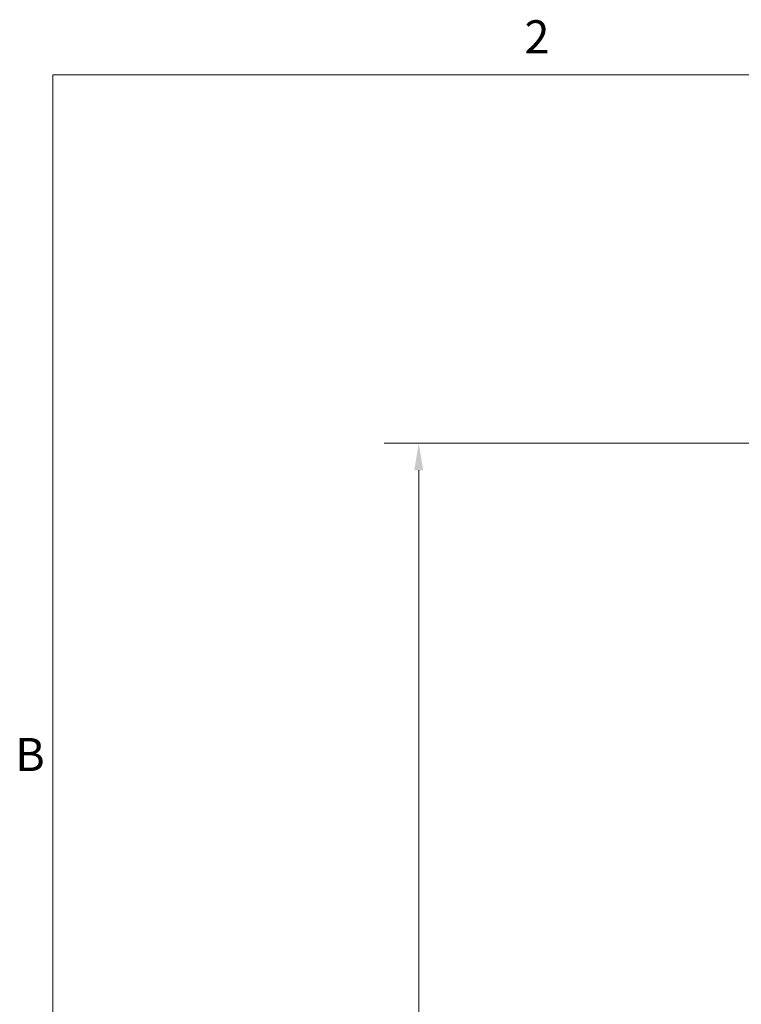
# Model space of a CAD drawing. Units: inches. Extents: x 0.2 to 14.9, y 0 to 19.6.
# Drawn here: x 0.5 to 5.1, y 13.1 to 19.5 of the extents above; entities that cross this region are included whole.
import ezdxf

# ---------------------------------------------------------------- set-up
doc = ezdxf.new("R2010")
doc.units = ezdxf.units.IN
doc.header["$LTSCALE"] = 0.001778
doc.layers.get('0').update_dxf_attribs({"lineweight": 0})
doc.layers.add('Border (ANSI)', color=7, linetype='Continuous', lineweight=5)
doc.layers.add('Dimension (ANSI)', color=7, linetype='Continuous', lineweight=5)
doc.styles.add('Note Text (ANSI)', font='tahoma.ttf')
doc.dimstyles.new('Default (ANSI)', dxfattribs={"dimscale": 1.777778, "dimtxt": 0.12, "dimasz": 0.098425, "dimexe": 0.125, "dimexo": 0.0625, "dimgap": 0.031496, "dimtad": 0, "dimtih": 1, "dimtoh": 1, "dimrnd": 1e-08, "dimzin": 4, "dimdsep": 46, "dimtxsty": 'Note Text (ANSI)', "dimcen": 0.09, "dimdle": 0.393701, "dimclrd": 256, "dimclre": 256, "dimclrt": 256, "dimadec": 0, "dimazin": 1, "dimtfac": 1, "dimtofl": 0, "dimtmove": 0, "dimatfit": 3, "dimfxl": 1, "dimtolj": 1, "dimtzin": 4, "dimlwd": -1, "dimlwe": -1, "dimarcsym": 0})

# ---------------------------------------------------------------- blocks, each defined once
blk = doc.blocks.new('Borders Default Border')
at = {"layer": 'Border (ANSI)', "flags": 128}
blk.add_lwpolyline([(0.38, 0.25), (0.38, 10.75), (8.12, 10.75), (8.12, 0.25), (0.38, 0.25)], dxfattribs=at)
at = {"layer": 'Border (ANSI)', "char_height": 0.12, "attachment_point": 7, "style": 'Note Text (ANSI)'}
for s, insert in [('2', (2.0886, 10.79)), ('B', (0.2434, 8.19))]:
    blk.add_mtext(s, dxfattribs=dict(at, insert=insert))
blk = doc.blocks.new('*D6')
at = {"layer": 'Defpoints', "color": 0, "transparency": 16777216}
for p in [(3.0326, 16.7393), (8.3519, 16.7393), (5.276, 4.1667)]:
    blk.add_point(p, dxfattribs=at)
at = {"layer": 'Dimension (ANSI)', "transparency": 16777216}
for p, q in [((8.2408, 16.7393), (2.8103, 16.7393)), ((3.0326, 16.5644), (3.0326, 10.6201)), ((3.0326, 4.3417), (3.0326, 10.2859)), ((5.1649, 4.1667), (2.8103, 4.1667))]:
    blk.add_line(p, q, dxfattribs=at)
for points in [[(3.0034, 16.5644), (3.0617, 16.5644), (3.0326, 16.7393)], [(3.0034, 4.3417), (3.0617, 4.3417), (3.0326, 4.1667)]]:
    blk.add_solid(points, dxfattribs=at)
at = {"layer": 'Dimension (ANSI)', "transparency": 16777216, "insert": (2.5495, 10.5641), "char_height": 0.213333, "attachment_point": 1, "style": 'Note Text (ANSI)'}
blk.add_mtext('\\A1; \\fTahoma|b0|i0;12.625', dxfattribs=at)

msp = doc.modelspace()

# ---------------------------------------------------------------- block references
at = {"xscale": 1.777777777777778, "yscale": 1.777777777777778, "zscale": 1.777777777777778}
msp.add_blockref('Borders Default Border', (0, 0), dxfattribs=at)

# ---------------------------------------------------------------- dimensions: what is measured, and where the dimension line sits
at = {"layer": 'Dimension (ANSI)'}
dim = msp.add_linear_dim(base=(3.0326, 16.7393), p1=(5.276, 4.1667), p2=(8.3519, 16.7393), angle=90, text=' \\fTahoma|b0|i0;12.625', dimstyle='Default (ANSI)', override={"dimgap": 0.031496, "dimdec": 2, "dimtol": 0, "dimlim": 0, "dimtp": 0, "dimtm": 0, "dimtdec": 2, "dimatfit": 1}, dxfattribs=at)
dim.commit()
dim.dimension.update_dxf_attribs({"geometry": '*D6', "text_midpoint": (3.0326, 10.453), "dimtype": 160})

doc.saveas('drawing.dxf')
